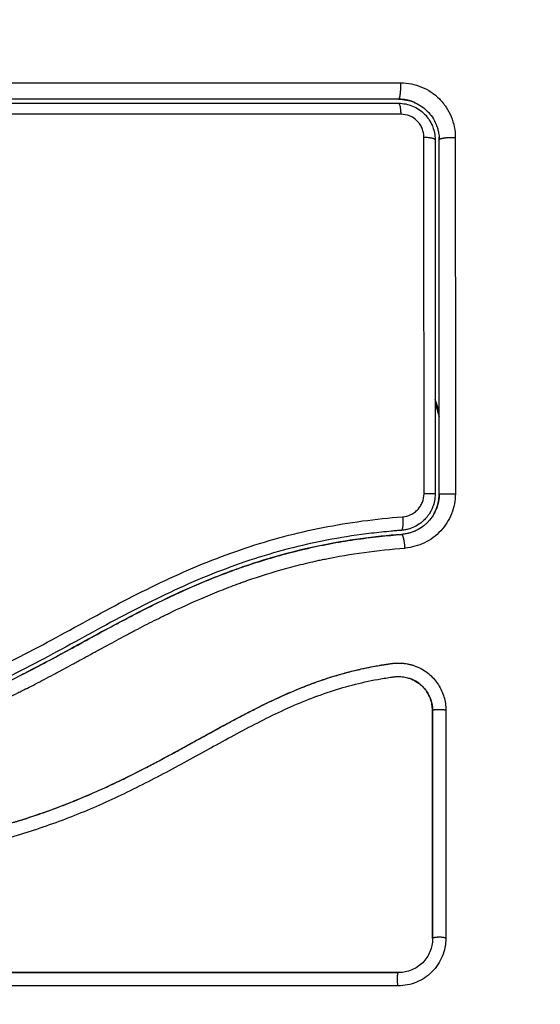
# Model space of a CAD drawing. Units: millimetres. Extents: x 114 to 125.4, y 1465.2 to 1480.1.
# Drawn here: x 119 to 119.1, y 1469.8 to 1469.8 of the extents above; entities that cross this region are included whole.
import ezdxf

# ---------------------------------------------------------------- set-up
doc = ezdxf.new("R2010")
doc.units = ezdxf.units.MM
doc.header["$PDSIZE"] = -1
doc.layers.add('DIASTASEIS', color=253, linetype='Continuous', lineweight=5)
doc.layers.add('s025_$Visible$Curves', color=7, linetype='Continuous')
doc.layers.add('s025_$Visible$Tangents', color=8, linetype='Continuous')
doc.styles.get("Standard").update_dxf_attribs({"font": 'ARIALN.TTF'})
doc.dimstyles.get("Standard").update_dxf_attribs({"dimtxt": 0.18, "dimasz": 0.15, "dimexe": 0.1, "dimexo": 0, "dimgap": 0.09, "dimtad": 0, "dimtih": 1, "dimtoh": 1, "dimzin": 0, "dimdsep": 46, "dimtxsty": 'Standard', "dimblk": 'OBLIQUE', "dimcen": 0.09, "dimadec": 0, "dimazin": 0, "dimtfac": 1, "dimtofl": 0, "dimtmove": 0, "dimatfit": 3, "dimldrblk": 'OBLIQUE', "dimfxl": 1, "dimtolj": 1, "dimtzin": 0, "dimarcsym": 0})

# ---------------------------------------------------------------- blocks, each defined once
blk = doc.blocks.new('_Oblique')
at = {"color": 0, "linetype": 'ByBlock', "lineweight": -2}
blk.add_line((-0.5, -0.5), (0.5, 0.5), dxfattribs=at)
blk = doc.blocks.new('*D80')
at = {"layer": 'Defpoints', "color": 0}
for p in [(117.483597, 1470.249553), (124.100598, 1469.802053), (117.483597, 1465.325188)]:
    blk.add_point(p, dxfattribs=at)
at = {"layer": 'DIASTASEIS', "color": 0, "lineweight": -2}
for p, q in [((117.483597, 1470.249553), (117.483597, 1465.225188)), ((124.100598, 1469.802053), (124.100598, 1465.225188)), ((117.483597, 1465.325188), (120.509389, 1465.325188)), ((124.100598, 1465.325188), (121.074806, 1465.325188))]:
    blk.add_line(p, q, dxfattribs=at)
at = {"layer": 'DIASTASEIS', "color": 0, "linetype": 'ByBlock', "lineweight": -2, "xscale": 0.15, "yscale": 0.15, "zscale": 0.15, "rotation": 180}
blk.add_blockref('_Oblique', (117.483597, 1465.325188), dxfattribs=at)
at = {"layer": 'DIASTASEIS', "color": 0, "linetype": 'ByBlock', "lineweight": -2, "xscale": 0.15, "yscale": 0.15, "zscale": 0.15}
blk.add_blockref('_Oblique', (124.100598, 1465.325188), dxfattribs=at)
at = {"layer": 'DIASTASEIS', "color": 0, "insert": (120.792098, 1465.325188), "char_height": 0.18, "attachment_point": 5}
blk.add_mtext('\\A1;\\A1;6.65', dxfattribs=at)
blk = doc.blocks.new('*D81')
at = {"layer": 'Defpoints', "color": 0}
for p in [(122.59677, 1469.803938), (118.981347, 1469.802053), (122.59677, 1467.479301)]:
    blk.add_point(p, dxfattribs=at)
at = {"layer": 'DIASTASEIS', "color": 0, "lineweight": -2}
for p, q in [((122.59677, 1469.803938), (122.59677, 1467.379301)), ((118.981347, 1469.802053), (118.981347, 1467.379301)), ((118.981347, 1467.479301), (120.50678, 1467.479301)), ((122.59677, 1467.479301), (121.071337, 1467.479301))]:
    blk.add_line(p, q, dxfattribs=at)
at = {"layer": 'DIASTASEIS', "color": 0, "linetype": 'ByBlock', "lineweight": -2, "xscale": 0.15, "yscale": 0.15, "zscale": 0.15, "rotation": 180}
blk.add_blockref('_Oblique', (118.981347, 1467.479301), dxfattribs=at)
at = {"layer": 'DIASTASEIS', "color": 0, "linetype": 'ByBlock', "lineweight": -2, "xscale": 0.15, "yscale": 0.15, "zscale": 0.15}
blk.add_blockref('_Oblique', (122.59677, 1467.479301), dxfattribs=at)
at = {"layer": 'DIASTASEIS', "color": 0, "insert": (120.789059, 1467.479301), "char_height": 0.18, "attachment_point": 5}
blk.add_mtext('\\A1;\\A1;3.65', dxfattribs=at)
blk = doc.blocks.new('S057')
at = {"layer": 's025_$Visible$Curves', "lineweight": -3}
for points, weights, degree, knots in [([(118.983597, 1469.878497), (118.915156, 1469.83597), (118.949887, 1469.763261), (118.988679, 1469.68205), (119.069889, 1469.720842)], [0.958681693142, 0.729474047184, 1, 0.707106781187, 1], 2, [10.796077, 10.796077, 10.796077, 141.371669, 141.371669, 282.743339, 282.743339, 282.743339]), ([(119.031018, 1469.711973), (118.941018, 1469.711973), (118.941018, 1469.801973), (118.941018, 1469.839124), (118.967224, 1469.865458)], [1, 0.707106781187, 1, 0.853982914548, 0.853554650375], 2, [0, 0, 0, 141.371669, 141.371669, 211.850184, 211.850184, 211.850184]), ([(119.058525, 1469.833562), (119.058502, 1469.833572), (119.058479, 1469.833582), (119.058455, 1469.833591), (119.058132, 1469.83372), (119.057787, 1469.833791), (119.057442, 1469.833801), (119.05741, 1469.833802), (119.057379, 1469.833803), (119.057348, 1469.833803)], [1.00000005158, 1.00000004814, 1.00000004458, 1.0000000409, 0.999999990004, 0.999999916162, 0.999999825777, 0.999999825777, 0.999999825777, 0.999999825777], 3, [14.359215, 14.359215, 14.359215, 14.359215, 14.435365, 14.435365, 14.435365, 15.497127, 15.497127, 15.497127, 15.593541, 15.593541, 15.593541, 15.593541]), ([(119.059928, 1469.831598), (119.059943, 1469.83155), (119.059956, 1469.831502), (119.059968, 1469.831453), (119.059971, 1469.831439), (119.059975, 1469.831425), (119.059978, 1469.83141), (119.05998, 1469.831403), (119.059981, 1469.831396), (119.059983, 1469.831389)], [1.00000051535, 1.00000057745, 1.00000064246, 1.00000071019, 1.00000071019, 1.00000071019, 1.00000071019, 1.00000071019, 1.00000071019, 1.00000071019], 3, [14.380381, 14.380381, 14.380381, 14.380381, 14.531263, 14.531263, 14.531263, 15.531263, 15.531263, 15.531263, 16.021629, 16.021629, 16.021629, 16.021629]), ([(119.059944, 1469.803147), (119.060002, 1469.803246), (119.060053, 1469.803348), (119.060099, 1469.803452), (119.060111, 1469.803482), (119.060123, 1469.803511), (119.060135, 1469.80354), (119.060275, 1469.803891), (119.060348, 1469.80427), (119.060347, 1469.804649)], [1.00000290443, 1.00000291628, 1.00000292723, 1.00000293719, 1.00000293719, 1.00000293719, 1.00000293719, 1.00000296824, 1.00000298811, 1.0000029948], 3, [0.134935, 0.134935, 0.134935, 0.134935, 0.480532, 0.480532, 0.480532, 1.480532, 1.480532, 1.480532, 2.625322, 2.625322, 2.625322, 2.625322])]:
    blk.add_rational_spline(points, weights, degree=degree, knots=knots, dxfattribs=at)
for points, knots in [([(118.998347, 1469.833503), (119.003201, 1469.833503), (119.008081, 1469.833503), (119.015442, 1469.833503), (119.017902, 1469.833503), (119.022838, 1469.833503), (119.025314, 1469.833503), (119.037714, 1469.833503), (119.047564, 1469.833503), (119.057347, 1469.833503)], [0, 0, 0, 0, 14.856214, 14.856214, 22.284321, 22.284321, 29.712427, 29.712427, 59.424855, 59.424855, 59.424855, 59.424855]), ([(119.057347, 1469.833803), (119.054903, 1469.833803), (119.051229, 1469.833803), (119.046929, 1469.833803), (119.044776, 1469.833803), (119.043852, 1469.833803), (119.043237, 1469.833803), (119.04293, 1469.833803), (119.040144, 1469.833803), (119.036433, 1469.833803), (119.032108, 1469.833803), (119.030257, 1469.833803), (119.029258, 1469.833803), (119.028877, 1469.833803), (119.028496, 1469.833803)], [0, 0, 0, 0, 7.422838, 11.134257, 12.989967, 13.917821, 13.917821, 14.845676, 14.845676, 22.268514, 25.979933, 27.835643, 27.835643, 28.981086, 28.981086, 28.981086, 28.981086]), ([(119.057347, 1469.833503), (119.057525, 1469.833503), (119.057701, 1469.833486), (119.058048, 1469.833416), (119.058219, 1469.833364), (119.058707, 1469.833162), (119.059009, 1469.83296), (119.059383, 1469.832586), (119.059497, 1469.832447), (119.059693, 1469.832153), (119.059775, 1469.831997), (119.059869, 1469.831771), (119.059893, 1469.831706), (119.059914, 1469.831641)], [0, 0, 0, 0, 0.532886, 0.532886, 1.065773, 1.065773, 2.131546, 2.131546, 2.664432, 2.664432, 3.197318, 3.197318, 3.403676, 3.403676, 3.403676, 3.403676]), ([(119.057348, 1469.833803), (119.057754, 1469.833803), (119.058144, 1469.83372), (119.058503, 1469.833571), (119.058514, 1469.833567), (119.058525, 1469.833562)], [0.000027, 0.000027, 0.000027, 0.000027, 1.193403, 1.193403, 1.229458, 1.229458, 1.229458, 1.229458]), ([(119.058525, 1469.833562), (119.058537, 1469.833557), (119.058549, 1469.833552), (119.058584, 1469.833536), (119.058652, 1469.833505), (119.058718, 1469.833472), (119.058849, 1469.833402), (119.058934, 1469.833351), (119.05918, 1469.833186), (119.059332, 1469.833061), (119.059608, 1469.832784), (119.059732, 1469.832634), (119.059951, 1469.832306), (119.060045, 1469.83213), (119.060131, 1469.831922), (119.060139, 1469.831902), (119.060156, 1469.831858), (119.06018, 1469.831792), (119.060203, 1469.831724), (119.060245, 1469.831588), (119.060268, 1469.831494), (119.060315, 1469.831265), (119.060333, 1469.831129), (119.060342, 1469.830989)], [1.229458, 1.229458, 1.229458, 1.229458, 1.267991, 1.267991, 1.342579, 1.491754, 1.491754, 1.790105, 1.790105, 2.386807, 2.386807, 2.983508, 2.983508, 3.58021, 3.58021, 3.654798, 3.654798, 3.729385, 3.878561, 3.878561, 4.176912, 4.176912, 4.590947, 4.590947, 4.590947, 4.590947]), ([(119.059983, 1469.831389), (119.059988, 1469.831369), (119.059992, 1469.831348), (119.06003, 1469.831155), (119.060047, 1469.83098), (119.060047, 1469.830803)], [3.6660102, 3.6660102, 3.6660102, 3.6660102, 3.7302049, 3.7302049, 4.2630913, 4.2630913, 4.2630913, 4.2630913]), ([(119.060347, 1469.830803), (119.060347, 1469.830835), (119.060347, 1469.830867), (119.060346, 1469.830899), (119.060345, 1469.830929), (119.060343, 1469.830959), (119.060342, 1469.830989)], [0, 0, 0, 0, 1, 1, 1, 1.944572, 1.944572, 1.944572, 1.944572]), ([(119.060347, 1469.804649), (119.060347, 1469.806832), (119.060347, 1469.810112), (119.060347, 1469.813945), (119.060347, 1469.815863), (119.060347, 1469.816822), (119.060347, 1469.817233), (119.060347, 1469.81737)], [0, 0, 0, 0, 6.581431, 9.872147, 11.517505, 12.340184, 12.751523, 12.751523, 12.751523, 12.751523]), ([(119.060047, 1469.804649), (119.060047, 1469.804478), (119.060031, 1469.804308), (119.059968, 1469.803977), (119.059921, 1469.803816), (119.05986, 1469.80366)], [0, 0, 0, 0, 0.506478, 0.506478, 1.012956, 1.012956, 1.012956, 1.012956]), ([(119.060347, 1469.804649), (119.060347, 1469.80428), (119.060279, 1469.803904), (119.060129, 1469.803525), (119.060121, 1469.803506), (119.060104, 1469.803465), (119.060077, 1469.803403), (119.060048, 1469.803341), (119.060002, 1469.803249), (119.059974, 1469.803198), (119.059945, 1469.803147)], [0, 0, 0, 0, 1.138371, 1.138371, 1.209519, 1.209519, 1.280667, 1.422963, 1.422963, 1.603095, 1.603095, 1.603095, 1.603095]), ([(119.059777, 1469.803471), (119.059733, 1469.803381), (119.059685, 1469.803293), (119.059631, 1469.803207), (119.05963, 1469.803206), (119.059629, 1469.803205)], [1.2194137, 1.2194137, 1.2194137, 1.2194137, 1.5194341, 1.5194341, 1.5245164, 1.5245164, 1.5245164, 1.5245164]), ([(119.059945, 1469.803147), (119.059927, 1469.803117), (119.05991, 1469.803088), (119.059792, 1469.8029), (119.059676, 1469.802747), (119.059534, 1469.802594), (119.059528, 1469.802588), (119.059513, 1469.802573), (119.059492, 1469.80255), (119.059439, 1469.802497), (119.059392, 1469.802452), (119.059294, 1469.802364), (119.059224, 1469.802306), (119.059, 1469.802138), (119.058833, 1469.802034), (119.058642, 1469.801942), (119.058638, 1469.80194), (119.058629, 1469.801936), (119.058615, 1469.801929), (119.058582, 1469.801914), (119.058552, 1469.801901), (119.058492, 1469.801875), (119.05845, 1469.801858), (119.05832, 1469.801809), (119.058226, 1469.801778), (119.058123, 1469.801751), (119.058123, 1469.80175), (119.05812, 1469.80175), (119.058115, 1469.801748), (119.058103, 1469.801745), (119.058077, 1469.801739), (119.058053, 1469.801733), (119.058, 1469.80172), (119.057959, 1469.801711), (119.057823, 1469.801685), (119.057711, 1469.801668), (119.057578, 1469.801657)], [1.603095, 1.603095, 1.603095, 1.603095, 1.707556, 1.707556, 2.276741, 2.276741, 2.312315, 2.312315, 2.34789, 2.419038, 2.561334, 2.561334, 2.845927, 2.845927, 3.415112, 3.415112, 3.432899, 3.432899, 3.450686, 3.48626, 3.557408, 3.557408, 3.699705, 3.699705, 3.984297, 3.984297, 3.993191, 3.993191, 4.002084, 4.019872, 4.055446, 4.126594, 4.126594, 4.26889, 4.26889, 4.553483, 4.553483, 4.553483, 4.553483]), ([(119.059491, 1469.803007), (119.059439, 1469.802939), (119.059384, 1469.802874), (119.059325, 1469.80281), (119.059323, 1469.802809), (119.059322, 1469.802807)], [1.7679413, 1.7679413, 1.7679413, 1.7679413, 2.0259122, 2.0259122, 2.0312837, 2.0312837, 2.0312837, 2.0312837]), ([(119.058517, 1469.802215), (119.058367, 1469.802143), (119.058209, 1469.802084), (119.057971, 1469.80202), (119.057892, 1469.802003), (119.057811, 1469.801989)], [3.0425418, 3.0425418, 3.0425418, 3.0425418, 3.5453463, 3.5453463, 3.7923072, 3.7923072, 3.7923072, 3.7923072]), ([(119.059072, 1469.802571), (119.059032, 1469.802538), (119.058991, 1469.802506), (119.058949, 1469.802474), (119.058947, 1469.802474), (119.058946, 1469.802473)], [2.3767179, 2.3767179, 2.3767179, 2.3767179, 2.5323902, 2.5323902, 2.5372552, 2.5372552, 2.5372552, 2.5372552]), ([(119.057555, 1469.801957), (119.057434, 1469.801947), (119.057308, 1469.801937), (119.057061, 1469.801916), (119.056692, 1469.801884), (119.056323, 1469.801848), (119.055586, 1469.80177), (119.055096, 1469.801712), (119.053633, 1469.801513), (119.052663, 1469.801352), (119.049776, 1469.800774), (119.047879, 1469.800261), (119.045076, 1469.799307), (119.044148, 1469.798958), (119.042305, 1469.798205), (119.041388, 1469.7978), (119.038661, 1469.796521), (119.036886, 1469.795585), (119.033359, 1469.793668), (119.031608, 1469.792687), (119.02893, 1469.791315), (119.028029, 1469.790874), (119.026198, 1469.790049), (119.025273, 1469.789668), (119.023408, 1469.788986), (119.022467, 1469.788686), (119.020566, 1469.788168), (119.019607, 1469.78795), (119.017673, 1469.787591), (119.016697, 1469.78745), (119.015224, 1469.787286), (119.014731, 1469.787239), (119.01399, 1469.78718), (119.013619, 1469.787153), (119.013247, 1469.787131), (119.012998, 1469.787116), (119.012872, 1469.787109), (119.01275, 1469.787103)], [0, 0, 0, 0, 0.374053, 0.374053, 0.748107, 1.496214, 1.496214, 2.992427, 2.992427, 5.984855, 5.984855, 11.96971, 11.96971, 14.962137, 14.962137, 17.954564, 17.954564, 23.939419, 23.939419, 29.924274, 29.924274, 32.916701, 32.916701, 35.909129, 35.909129, 38.901556, 38.901556, 41.893984, 41.893984, 44.886411, 44.886411, 46.382625, 46.382625, 47.130732, 47.504785, 47.504785, 47.878838, 47.878838, 47.878838, 47.878838]), ([(119.045994, 1469.799302), (119.046264, 1469.799395), (119.046535, 1469.799485), (119.046806, 1469.799573), (119.047393, 1469.799762), (119.047983, 1469.799939), (119.048577, 1469.800104), (119.049186, 1469.800274), (119.049798, 1469.80043), (119.050413, 1469.800573), (119.051029, 1469.800717), (119.051648, 1469.800847), (119.052269, 1469.800964), (119.052875, 1469.801078), (119.053484, 1469.80118), (119.054093, 1469.80127), (119.054704, 1469.80136), (119.055316, 1469.801438), (119.055929, 1469.801505), (119.056478, 1469.801564), (119.057028, 1469.801615), (119.057578, 1469.801657)], [35.929688, 35.929688, 35.929688, 35.929688, 36.789583, 36.789583, 36.789583, 38.646882, 38.646882, 38.646882, 40.553615, 40.553615, 40.553615, 42.465371, 42.465371, 42.465371, 44.333218, 44.333218, 44.333218, 46.204942, 46.204942, 46.204942, 47.883104, 47.883104, 47.883104, 47.883104]), ([(119.057578, 1469.801657), (119.055538, 1469.8015), (119.053517, 1469.801227), (119.049648, 1469.800431), (119.047796, 1469.799921), (119.045994, 1469.799302)], [0, 0, 0, 0, 5.987512, 5.987512, 11.695191, 11.695191, 11.695191, 11.695191]), ([(119.02388, 1469.788845), (119.024186, 1469.788951), (119.024491, 1469.789061), (119.024795, 1469.789176), (119.02538, 1469.789396), (119.02596, 1469.789631), (119.026535, 1469.789878), (119.027111, 1469.790126), (119.027682, 1469.790387), (119.028819, 1469.790929), (119.029384, 1469.79121), (119.029946, 1469.791498), (119.0305, 1469.791782), (119.031051, 1469.792073), (119.032153, 1469.792663), (119.032703, 1469.792962), (119.033253, 1469.793262), (119.0338, 1469.793562), (119.034347, 1469.793862), (119.035445, 1469.794461), (119.035997, 1469.79476), (119.036549, 1469.795054), (119.037647, 1469.79564), (119.038752, 1469.796211), (119.039872, 1469.796752), (119.040428, 1469.797021), (119.040988, 1469.797283), (119.041552, 1469.797537), (119.042128, 1469.797795), (119.042708, 1469.798045), (119.043292, 1469.798284), (119.043877, 1469.798524), (119.044465, 1469.798753), (119.045058, 1469.79897), (119.045369, 1469.799084), (119.045681, 1469.799195), (119.045994, 1469.799302)], [11.40814, 11.40814, 11.40814, 11.40814, 12.383922, 12.383922, 12.383922, 14.26463, 14.26463, 14.26463, 16.150502, 16.150502, 18.045875, 18.045875, 18.045875, 19.915229, 19.915229, 21.795742, 21.795742, 21.795742, 23.667014, 23.667014, 25.548238, 25.548238, 25.548238, 29.281298, 29.281298, 29.281298, 31.136639, 31.136639, 31.136639, 33.034195, 33.034195, 33.034195, 34.933616, 34.933616, 34.933616, 35.929688, 35.929688, 35.929688, 35.929688]), ([(119.045994, 1469.799302), (119.045905, 1469.799272), (119.045817, 1469.799241), (119.045493, 1469.799128), (119.04526, 1469.799044), (119.044793, 1469.798872), (119.044559, 1469.798785), (119.043861, 1469.798516), (119.043396, 1469.798329), (119.042009, 1469.79775), (119.041091, 1469.797336), (119.038356, 1469.796029), (119.036558, 1469.795068), (119.034741, 1469.794077), (119.03473, 1469.79407), (119.034704, 1469.794056), (119.034665, 1469.794035), (119.034575, 1469.793986), (119.034395, 1469.793888), (119.034241, 1469.793803), (119.033931, 1469.793634), (119.033724, 1469.79352), (119.0331, 1469.793179), (119.032682, 1469.79295), (119.031416, 1469.792265), (119.030558, 1469.791808), (119.02963, 1469.791337), (119.029579, 1469.791311), (119.029528, 1469.791286)], [11.695191, 11.695191, 11.695191, 11.695191, 11.975023, 11.975023, 12.723462, 12.723462, 13.471901, 13.471901, 14.968779, 14.968779, 17.962535, 17.962535, 23.950047, 23.950047, 23.996824, 23.996824, 24.043602, 24.137156, 24.324266, 24.698486, 24.698486, 25.446925, 25.446925, 26.943803, 26.943803, 29.937558, 29.937558, 30.11049, 30.11049, 30.11049, 30.11049]), ([(119.001827, 1469.777297), (119.003128, 1469.777293), (119.004437, 1469.777308), (119.007071, 1469.777378), (119.008395, 1469.777432), (119.010398, 1469.777542), (119.011395, 1469.777604), (119.012547, 1469.777688), (119.013121, 1469.777733), (119.013408, 1469.777757), (119.013551, 1469.777768), (119.013612, 1469.777773), (119.013653, 1469.777777), (119.013672, 1469.777778), (119.014385, 1469.777838), (119.01506, 1469.7779), (119.016051, 1469.777999), (119.016541, 1469.77805), (119.017102, 1469.778113), (119.017381, 1469.778145), (119.017519, 1469.778161), (119.017578, 1469.778168), (119.017618, 1469.778172), (119.017635, 1469.778174), (119.018354, 1469.778259), (119.019032, 1469.778347), (119.02002, 1469.778485), (119.020507, 1469.778556), (119.021062, 1469.778642), (119.021337, 1469.778686), (119.021474, 1469.778708), (119.021532, 1469.778718), (119.021571, 1469.778724), (119.021588, 1469.778727), (119.022296, 1469.778844), (119.022966, 1469.778964), (119.023946, 1469.779156), (119.024431, 1469.779254), (119.024985, 1469.779374), (119.02526, 1469.779435), (119.025396, 1469.779466), (119.025455, 1469.779479), (119.025494, 1469.779488), (119.025512, 1469.779492), (119.026199, 1469.77965), (119.026854, 1469.779812), (119.027821, 1469.780071), (119.028299, 1469.780204), (119.028851, 1469.780367), (119.029085, 1469.780437), (119.029242, 1469.780485), (119.029317, 1469.780508), (119.030035, 1469.780731), (119.030669, 1469.780941), (119.031612, 1469.781276), (119.032082, 1469.781447), (119.032628, 1469.781656), (119.0329, 1469.781763), (119.033017, 1469.781809), (119.033094, 1469.78184), (119.033135, 1469.781856), (119.033766, 1469.782108), (119.034369, 1469.782362), (119.035285, 1469.782768), (119.035746, 1469.782977), (119.036289, 1469.783231), (119.036562, 1469.783361), (119.036699, 1469.783427), (119.036767, 1469.78346), (119.036797, 1469.783474), (119.036816, 1469.783483), (119.036828, 1469.783489), (119.037362, 1469.783747), (119.037922, 1469.784027), (119.038813, 1469.784486), (119.039272, 1469.784725), (119.039828, 1469.785021), (119.040112, 1469.785173), (119.040256, 1469.78525), (119.040328, 1469.785289), (119.040364, 1469.785309), (119.04038, 1469.785317), (119.04039, 1469.785323), (119.040397, 1469.785326), (119.040634, 1469.785454), (119.040897, 1469.785598), (119.041337, 1469.785838), (119.041568, 1469.785965), (119.041857, 1469.786124), (119.042006, 1469.786206), (119.042082, 1469.786248), (119.042121, 1469.786269), (119.04214, 1469.786279), (119.042148, 1469.786284), (119.042154, 1469.786287), (119.042155, 1469.786288), (119.042658, 1469.786565), (119.043053, 1469.786783), (119.043492, 1469.787025), (119.043613, 1469.787091), (119.043755, 1469.787169), (119.043817, 1469.787203), (119.043871, 1469.787233), (119.043895, 1469.787246), (119.043905, 1469.787252), (119.04391, 1469.787254), (119.043912, 1469.787255), (119.043914, 1469.787256), (119.043912, 1469.787255), (119.04425, 1469.78744), (119.044564, 1469.787611), (119.045005, 1469.787848), (119.045218, 1469.787962), (119.045453, 1469.788087), (119.045567, 1469.788148), (119.045623, 1469.788177), (119.045651, 1469.788192), (119.045663, 1469.788198), (119.045671, 1469.788203), (119.045674, 1469.788204), (119.045999, 1469.788375), (119.046308, 1469.788535), (119.046754, 1469.788762), (119.046972, 1469.788873), (119.04722, 1469.788996), (119.047342, 1469.789056), (119.047403, 1469.789086), (119.047429, 1469.789098), (119.047446, 1469.789107), (119.047453, 1469.78911), (119.048114, 1469.789433), (119.048746, 1469.789724), (119.049663, 1469.79012), (119.050114, 1469.790307), (119.050628, 1469.790508), (119.050881, 1469.790604), (119.051007, 1469.790651), (119.051061, 1469.790671), (119.051097, 1469.790684), (119.051113, 1469.79069), (119.051769, 1469.79093), (119.052406, 1469.791138), (119.053362, 1469.791412), (119.05384, 1469.79154), (119.054319, 1469.791654), (119.054637, 1469.791727), (119.054795, 1469.791761), (119.055279, 1469.791862), (119.055605, 1469.791924), (119.056013, 1469.791994), (119.056135, 1469.792014), (119.056278, 1469.792037), (119.056349, 1469.792048), (119.056385, 1469.792053), (119.0564, 1469.792056), (119.05641, 1469.792057), (119.056414, 1469.792058), (119.05653, 1469.792076), (119.056626, 1469.79209), (119.056748, 1469.792107), (119.056804, 1469.792115), (119.056861, 1469.792123), (119.056886, 1469.792126), (119.056897, 1469.792127), (119.056904, 1469.792128), (119.056905, 1469.792128), (119.057077, 1469.79215), (119.057243, 1469.792159), (119.05757, 1469.792154), (119.057731, 1469.79214), (119.058132, 1469.792077), (119.058362, 1469.792016), (119.058585, 1469.791932)], [0, 0, 0, 0, 4.01003, 4.01003, 8.020059, 8.020059, 10.025074, 11.027582, 11.528836, 11.779462, 11.904776, 11.967433, 11.967433, 12.030089, 12.030089, 14.035104, 14.035104, 15.037612, 15.538865, 15.789492, 15.914806, 15.977462, 15.977462, 16.040119, 16.040119, 18.045134, 18.045134, 19.047641, 19.548895, 19.799522, 19.924835, 19.987492, 19.987492, 20.050149, 20.050149, 22.055164, 22.055164, 23.057671, 23.558925, 23.809552, 23.934865, 23.997522, 23.997522, 24.060178, 24.060178, 26.065193, 26.065193, 27.067701, 27.568955, 27.819581, 27.819581, 28.070208, 28.070208, 30.075223, 30.075223, 31.077731, 31.578984, 31.829611, 31.954925, 31.954925, 32.080238, 32.080238, 34.085253, 34.085253, 35.08776, 35.589014, 35.839641, 35.964954, 36.027611, 36.058939, 36.058939, 36.090268, 36.090268, 38.095283, 38.095283, 39.09779, 39.599044, 39.849671, 39.974984, 40.037641, 40.068969, 40.084633, 40.084633, 40.100297, 40.100297, 41.102805, 41.102805, 41.604059, 41.854685, 41.979999, 42.042656, 42.073984, 42.089648, 42.09748, 42.09748, 42.105312, 42.105312, 43.10782, 43.10782, 43.609074, 43.609074, 43.8597, 43.985014, 44.047671, 44.078999, 44.094663, 44.102495, 44.102495, 44.110327, 44.110327, 45.112835, 45.112835, 45.614088, 45.864715, 45.990029, 46.052685, 46.084014, 46.099678, 46.099678, 46.115342, 46.115342, 47.11785, 47.11785, 47.619103, 47.86973, 47.995044, 48.0577, 48.089029, 48.089029, 48.120357, 48.120357, 50.125372, 50.125372, 51.127879, 51.629133, 51.87976, 52.005073, 52.06773, 52.06773, 52.130387, 52.130387, 54.135402, 54.135402, 55.137909, 55.639163, 55.639163, 56.140416, 56.140416, 57.142924, 57.142924, 57.393551, 57.518864, 57.581521, 57.612849, 57.628513, 57.628513, 57.644178, 57.644178, 57.894804, 57.894804, 58.020118, 58.082775, 58.114103, 58.129767, 58.129767, 58.145431, 58.145431, 58.646685, 58.646685, 59.147939, 59.147939, 59.8767, 59.8767, 59.8767, 59.8767]), ([(119.001842, 1469.777303), (119.001955, 1469.777303), (119.002086, 1469.777302), (119.002236, 1469.777302), (119.003293, 1469.777302), (119.004351, 1469.777315), (119.00541, 1469.77734), (119.007606, 1469.777393), (119.009807, 1469.777498), (119.012009, 1469.777655), (119.013112, 1469.777734), (119.014216, 1469.777825), (119.01532, 1469.777932), (119.016432, 1469.77804), (119.017544, 1469.778162), (119.018654, 1469.778305), (119.019776, 1469.778449), (119.020897, 1469.778613), (119.022013, 1469.778803), (119.023142, 1469.778996), (119.024268, 1469.779215), (119.025386, 1469.779468), (119.026497, 1469.77972), (119.027601, 1469.780004), (119.028695, 1469.780325), (119.029301, 1469.780504), (119.029904, 1469.780693), (119.030503, 1469.780894), (119.031038, 1469.781074), (119.03157, 1469.781262), (119.032099, 1469.78146), (119.032353, 1469.781555), (119.032606, 1469.781652), (119.032859, 1469.781751), (119.033393, 1469.78196), (119.033923, 1469.782179), (119.034449, 1469.782405), (119.034988, 1469.782637), (119.035523, 1469.782878), (119.036055, 1469.783126), (119.036478, 1469.783324), (119.0369, 1469.783526), (119.037319, 1469.783733), (119.037837, 1469.783988), (119.038351, 1469.78425), (119.038864, 1469.784517), (119.03937, 1469.78478), (119.039873, 1469.785048), (119.040375, 1469.785319), (119.04093, 1469.785619), (119.041483, 1469.785922), (119.042035, 1469.786226), (119.042577, 1469.786524), (119.043118, 1469.786824), (119.04366, 1469.787121), (119.044129, 1469.787379), (119.044598, 1469.787635), (119.045069, 1469.787887), (119.045525, 1469.788131), (119.045983, 1469.788372), (119.046443, 1469.788608), (119.046892, 1469.788838), (119.047343, 1469.789063), (119.047797, 1469.789281), (119.04824, 1469.789493), (119.048686, 1469.789699), (119.049135, 1469.789896), (119.049574, 1469.790088), (119.050016, 1469.790273), (119.050462, 1469.790447), (119.0509, 1469.790618), (119.051341, 1469.79078), (119.051785, 1469.79093), (119.052312, 1469.791109), (119.052845, 1469.791272), (119.053381, 1469.791418), (119.053915, 1469.791564), (119.054454, 1469.791693), (119.054996, 1469.791805), (119.055413, 1469.791892), (119.055832, 1469.791968), (119.056252, 1469.792035), (119.056371, 1469.792054), (119.056489, 1469.792072), (119.056608, 1469.792089), (119.056667, 1469.792097), (119.056726, 1469.792106), (119.056785, 1469.792114), (119.056816, 1469.792118), (119.056844, 1469.792122), (119.056875, 1469.792126), (119.056922, 1469.792132), (119.05697, 1469.792138), (119.057017, 1469.792142), (119.057212, 1469.792161), (119.057406, 1469.792163), (119.057601, 1469.792149), (119.057795, 1469.792135), (119.057988, 1469.792105), (119.058176, 1469.792059), (119.058315, 1469.792025), (119.058451, 1469.791983), (119.058585, 1469.791932)], [0, 0, 0, 0, 0.401429, 0.401429, 0.401429, 3.626537, 3.626537, 3.626537, 10.310717, 10.310717, 10.310717, 13.659675, 13.659675, 13.659675, 17.03535, 17.03535, 17.03535, 20.445637, 20.445637, 20.445637, 23.894631, 23.894631, 23.894631, 27.319961, 27.319961, 27.319961, 29.21856, 29.21856, 29.21856, 30.912999, 30.912999, 30.912999, 31.7279, 31.7279, 31.7279, 33.448748, 33.448748, 33.448748, 35.208937, 35.208937, 35.208937, 36.611904, 36.611904, 36.611904, 38.34414, 38.34414, 38.34414, 40.055763, 40.055763, 40.055763, 41.947016, 41.947016, 41.947016, 43.802584, 43.802584, 43.802584, 45.407206, 45.407206, 45.407206, 46.960771, 46.960771, 46.960771, 48.474378, 48.474378, 48.474378, 49.950758, 49.950758, 49.950758, 51.392853, 51.392853, 51.392853, 52.807485, 52.807485, 52.807485, 54.48704, 54.48704, 54.48704, 56.161434, 56.161434, 56.161434, 57.451827, 57.451827, 57.451827, 57.815557, 57.815557, 57.815557, 57.996944, 57.996944, 57.996944, 58.088456, 58.088456, 58.088456, 58.232385, 58.232385, 58.232385, 58.82449, 58.82449, 58.82449, 59.414623, 59.414623, 59.414623, 59.848766, 59.848766, 59.848766, 59.848766]), ([(119.058585, 1469.791932), (119.058668, 1469.791901), (119.058751, 1469.791866), (119.059131, 1469.791688), (119.059403, 1469.791509), (119.059776, 1469.791182), (119.059891, 1469.791066), (119.060104, 1469.790818), (119.060201, 1469.790687), (119.060469, 1469.790267), (119.060604, 1469.789969), (119.060792, 1469.789328), (119.060839, 1469.789), (119.060839, 1469.788666)], [59.8767, 59.8767, 59.8767, 59.8767, 60.150446, 60.150446, 61.152954, 61.152954, 61.654207, 61.654207, 62.155461, 62.155461, 63.157969, 63.157969, 64.160476, 64.160476, 64.160476, 64.160476]), ([(119.001854, 1469.776309), (119.004455, 1469.776302), (119.007067, 1469.776371), (119.01099, 1469.776584), (119.012298, 1469.776673), (119.014916, 1469.776888), (119.016226, 1469.777015), (119.020154, 1469.777469), (119.022773, 1469.777869), (119.02666, 1469.778731), (119.027948, 1469.779062), (119.030496, 1469.779825), (119.031756, 1469.780256), (119.034239, 1469.781217), (119.035461, 1469.781745), (119.037867, 1469.782878), (119.03905, 1469.783482), (119.041388, 1469.784728), (119.042543, 1469.78537), (119.044851, 1469.786641), (119.046004, 1469.78727), (119.048336, 1469.788451), (119.049515, 1469.789002), (119.051922, 1469.789952), (119.05315, 1469.79035), (119.055021, 1469.7908), (119.05565, 1469.790926), (119.056441, 1469.791055), (119.056599, 1469.791079), (119.056797, 1469.791108), (119.056836, 1469.791113), (119.056916, 1469.791125), (119.056957, 1469.79113), (119.057033, 1469.79114), (119.057066, 1469.791144), (119.057133, 1469.791151), (119.057166, 1469.791153), (119.057335, 1469.791163), (119.057473, 1469.79116), (119.057744, 1469.791131), (119.057877, 1469.791105), (119.0581, 1469.791044), (119.058191, 1469.791014), (119.058279, 1469.790978)], [-62.573103, -62.573103, -62.573103, -62.573103, -54.751465, -54.751465, -50.840646, -50.840646, -46.929827, -46.929827, -39.10819, -39.10819, -35.197371, -35.197371, -31.286552, -31.286552, -27.375733, -27.375733, -23.464914, -23.464914, -19.554095, -19.554095, -15.643276, -15.643276, -11.732457, -11.732457, -7.821638, -7.821638, -5.866228, -5.866228, -5.377376, -5.377376, -5.255163, -5.255163, -5.13295, -5.13295, -5.010737, -5.010737, -4.888524, -4.888524, -4.399671, -4.399671, -3.910819, -3.910819, -3.568522, -3.568522, -3.568522, -3.568522]), ([(119.058279, 1469.790978), (119.058443, 1469.790912), (119.0586, 1469.790829), (119.058972, 1469.790578), (119.059173, 1469.79039), (119.059505, 1469.789957), (119.059635, 1469.789714), (119.059811, 1469.789197), (119.059856, 1469.788924), (119.059856, 1469.78865)], [-3.568522, -3.568522, -3.568522, -3.568522, -2.933114, -2.933114, -1.955409, -1.955409, -0.977705, -0.977705, 0, 0, 0, 0]), ([(119.059847, 1469.788658), (119.059847, 1469.788798), (119.059836, 1469.788938), (119.059812, 1469.789075), (119.059789, 1469.789213), (119.059755, 1469.789348), (119.059709, 1469.789479), (119.059663, 1469.78961), (119.059607, 1469.789738), (119.05954, 1469.789859), (119.059473, 1469.789981), (119.059397, 1469.790097), (119.059312, 1469.790205), (119.05914, 1469.790423), (119.058932, 1469.790611), (119.0587, 1469.790761), (119.058584, 1469.790836), (119.058461, 1469.790901), (119.058334, 1469.790955), (119.058316, 1469.790963), (119.058297, 1469.790971), (119.058279, 1469.790978)], [0, 0, 0, 0, 0.422571, 0.422571, 0.422571, 0.84483, 0.84483, 0.84483, 1.26886, 1.26886, 1.26886, 1.69212, 1.69212, 1.69212, 2.545779, 2.545779, 2.545779, 2.972088, 2.972088, 2.972088, 3.033109, 3.033109, 3.033109, 3.033109]), ([(119.059847, 1469.771803), (119.059847, 1469.774589), (119.059847, 1469.777388), (119.059847, 1469.780199), (119.059847, 1469.783009), (119.059847, 1469.78583), (119.059847, 1469.788658)], [0, 0, 0, 0, 8.516115, 8.516115, 8.516115, 17.032315, 17.032315, 17.032315, 17.032315]), ([(119.060839, 1469.771821), (119.060839, 1469.77159), (119.060817, 1469.771363), (119.060729, 1469.770919), (119.060663, 1469.770702), (119.060397, 1469.770056), (119.060143, 1469.769675), (119.059648, 1469.769179), (119.05947, 1469.769033), (119.059088, 1469.768778), (119.058884, 1469.768669), (119.05824, 1469.768403), (119.057794, 1469.768314), (119.05733, 1469.768314)], [0, 0, 0, 0, 0.695836, 0.695836, 1.391673, 1.391673, 2.783345, 2.783345, 3.479181, 3.479181, 4.175018, 4.175018, 5.56669, 5.56669, 5.56669, 5.56669]), ([(119.059856, 1469.771786), (119.059856, 1469.771461), (119.059792, 1469.771135), (119.059544, 1469.770532), (119.059359, 1469.770254), (119.058897, 1469.769791), (119.05862, 1469.769606), (119.058016, 1469.769356), (119.05769, 1469.769292), (119.057365, 1469.769292)], [-3.966341, -3.966341, -3.966341, -3.966341, -2.974756, -2.974756, -1.983171, -1.983171, -0.991585, -0.991585, 0, 0, 0, 0]), ([(119.057365, 1469.769292), (119.052092, 1469.769292), (119.046872, 1469.769292), (119.036597, 1469.769292), (119.031542, 1469.769292), (119.021645, 1469.769292), (119.016803, 1469.769292), (119.007371, 1469.769292), (119.00278, 1469.769292), (118.998326, 1469.769292)], [0, 0, 0, 0, 14.857411, 14.857411, 29.714822, 29.714822, 44.572232, 44.572232, 59.429643, 59.429643, 59.429643, 59.429643]), ([(118.998347, 1469.769303), (119.001063, 1469.769303), (119.003793, 1469.769303), (119.006535, 1469.769303), (119.009254, 1469.769303), (119.011984, 1469.769303), (119.014722, 1469.769303), (119.017445, 1469.769303), (119.020176, 1469.769303), (119.02291, 1469.769303), (119.025637, 1469.769303), (119.028367, 1469.769303), (119.031098, 1469.769303), (119.035478, 1469.769303), (119.039858, 1469.769303), (119.044222, 1469.769303), (119.048618, 1469.769303), (119.052998, 1469.769303), (119.057347, 1469.769303)], [0, 0, 0, 0, 8.328574, 8.328574, 8.328574, 16.589329, 16.589329, 16.589329, 24.804525, 24.804525, 24.804525, 32.996835, 32.996835, 32.996835, 46.141419, 46.141419, 46.141419, 59.379977, 59.379977, 59.379977, 59.379977])]:
    blk.add_open_spline(points, degree=3, knots=knots, dxfattribs=at)
for points in [[(119.059914, 1469.831641), (119.059941, 1469.831558), (119.059964, 1469.831474), (119.059983, 1469.831389)], [(119.060047, 1469.830803), (119.060047, 1469.822159), (119.060047, 1469.813442), (119.060047, 1469.804649)], [(119.060342, 1469.830989), (119.060346, 1469.830928), (119.060347, 1469.830865), (119.060347, 1469.830803)], [(119.060347, 1469.817782), (119.060347, 1469.822132), (119.060347, 1469.826472), (119.060347, 1469.830803)], [(119.060347, 1469.81737), (119.060347, 1469.817507), (119.060347, 1469.817646), (119.060347, 1469.817782)], [(119.059858, 1469.803656), (119.059834, 1469.803594), (119.059807, 1469.803532), (119.059777, 1469.803471)], [(119.05986, 1469.80366), (119.059859, 1469.803658), (119.059859, 1469.803657), (119.059858, 1469.803656)], [(119.059322, 1469.802807), (119.059244, 1469.802723), (119.05916, 1469.802644), (119.059072, 1469.802571)], [(119.059629, 1469.803205), (119.059586, 1469.803136), (119.05954, 1469.80307), (119.059491, 1469.803007)], [(119.058521, 1469.802217), (119.05852, 1469.802216), (119.058518, 1469.802216), (119.058517, 1469.802215)], [(119.058946, 1469.802473), (119.058813, 1469.802375), (119.058671, 1469.802289), (119.058521, 1469.802217)], [(119.057811, 1469.801989), (119.057727, 1469.801974), (119.057642, 1469.801963), (119.057555, 1469.801957)], [(119.059856, 1469.78865), (119.059856, 1469.782991), (119.059856, 1469.77736), (119.059856, 1469.771786)], [(119.060839, 1469.788666), (119.060839, 1469.783051), (119.060839, 1469.777436), (119.060839, 1469.771821)], [(119.05733, 1469.768314), (119.037676, 1469.768314), (119.018023, 1469.768314), (118.998369, 1469.768314)]]:
    blk.add_open_spline(points, degree=3, dxfattribs=at)
for points, weights in [([(119.060347, 1469.810695), (119.060205, 1469.811176), (119.060047, 1469.811652)], [0.943279908058, 0.948336628836, 0.953678331421]), ([(119.060047, 1469.811328), (119.060206, 1469.810837), (119.060347, 1469.810341)], [0.903269963553, 0.906975091892, 0.910956344977])]:
    blk.add_rational_spline(points, weights, degree=2, dxfattribs=at)
at = {"layer": 's025_$Visible$Tangents', "lineweight": -3}
for points, knots in [([(118.998144, 1469.835007), (119.003258, 1469.835008), (119.008284, 1469.835009), (119.01569, 1469.83501), (119.018136, 1469.83501), (119.021773, 1469.835011), (119.023583, 1469.835011), (119.02568, 1469.835011), (119.026725, 1469.835011), (119.027246, 1469.835011), (119.027507, 1469.835011), (119.027637, 1469.835011), (119.027702, 1469.835011), (119.027735, 1469.835011), (119.027751, 1469.835011), (119.027758, 1469.835011), (119.027763, 1469.835011), (119.027766, 1469.835011), (119.028808, 1469.835011), (119.031607, 1469.835011), (119.037965, 1469.835011), (119.04648, 1469.83501), (119.053595, 1469.835009), (119.057512, 1469.835008)], [0, 0, 0, 0, 14.939827, 14.939827, 22.409741, 22.409741, 26.144698, 28.012176, 28.945915, 29.412785, 29.64622, 29.762937, 29.821296, 29.850475, 29.865065, 29.87236, 29.87236, 29.879654, 29.879654, 37.349568, 44.819482, 52.289395, 59.759309, 59.759309, 59.759309, 59.759309]), ([(119.057512, 1469.835008), (119.057774, 1469.835009), (119.058033, 1469.834983), (119.058553, 1469.83488), (119.058803, 1469.834805), (119.059538, 1469.834501), (119.059985, 1469.834203), (119.060548, 1469.833639), (119.060716, 1469.833434), (119.061009, 1469.832993), (119.061134, 1469.832759), (119.061334, 1469.832272), (119.06141, 1469.83202), (119.061512, 1469.831504), (119.061538, 1469.831244), (119.061537, 1469.830983)], [0, 0, 0, 0, 0.797243, 0.797243, 1.594485, 1.594485, 3.18897, 3.18897, 3.986213, 3.986213, 4.783455, 4.783455, 5.580698, 5.580698, 6.37794, 6.37794, 6.37794, 6.37794]), ([(119.057513, 1469.832695), (119.04768, 1469.832696), (119.03778, 1469.832697), (119.025317, 1469.832697), (119.022824, 1469.832697), (119.017851, 1469.832697), (119.01537, 1469.832696), (119.010419, 1469.832696), (119.007949, 1469.832695), (119.003031, 1469.832694), (119.000582, 1469.832694), (118.998143, 1469.832693)], [-59.792881, -59.792881, -59.792881, -59.792881, -29.89644, -29.89644, -22.42233, -22.42233, -14.94822, -14.94822, -7.47411, -7.47411, 0, 0, 0, 0]), ([(119.059223, 1469.830984), (119.059223, 1469.831096), (119.059213, 1469.831206), (119.05917, 1469.831423), (119.059137, 1469.831532), (119.059052, 1469.831739), (119.058999, 1469.831837), (119.058875, 1469.832024), (119.058803, 1469.832113), (119.058565, 1469.832351), (119.058373, 1469.832479), (119.057961, 1469.83265), (119.057737, 1469.832694), (119.057513, 1469.832695)], [0, 0, 0, 0, 0.339236, 0.339236, 0.678472, 0.678472, 1.017708, 1.017708, 1.356944, 1.356944, 2.035416, 2.035416, 2.713888, 2.713888, 2.713888, 2.713888]), ([(119.059226, 1469.804665), (119.059226, 1469.809082), (119.059226, 1469.813496), (119.059225, 1469.822276), (119.059224, 1469.826642), (119.059223, 1469.830984)], [0, 0, 0, 0, 13.247019, 13.247019, 26.494037, 26.494037, 26.494037, 26.494037]), ([(119.057647, 1469.802959), (119.05786, 1469.802976), (119.058065, 1469.803031), (119.058353, 1469.803169), (119.058443, 1469.803224), (119.058614, 1469.803349), (119.058694, 1469.803421), (119.05884, 1469.803576), (119.058904, 1469.80366), (119.059018, 1469.80384), (119.059067, 1469.803937), (119.059185, 1469.804235), (119.059226, 1469.804449), (119.059226, 1469.804665)], [-2.58507, -2.58507, -2.58507, -2.58507, -1.938803, -1.938803, -1.615669, -1.615669, -1.292535, -1.292535, -0.969401, -0.969401, -0.646268, -0.646268, 0, 0, 0, 0]), ([(119.061541, 1469.804665), (119.061541, 1469.804161), (119.061444, 1469.803655), (119.061075, 1469.80272), (119.060801, 1469.802286), (119.06029, 1469.801738), (119.060103, 1469.801571), (119.059698, 1469.801274), (119.059487, 1469.801146), (119.058806, 1469.800819), (119.058328, 1469.80069), (119.057825, 1469.800652)], [0, 0, 0, 0, 1.522313, 1.522313, 3.044625, 3.044625, 3.805781, 3.805781, 4.566938, 4.566938, 6.08925, 6.08925, 6.08925, 6.08925]), ([(119.012606, 1469.788013), (119.014604, 1469.788117), (119.016581, 1469.788327), (119.019495, 1469.78888), (119.020458, 1469.789104), (119.022365, 1469.789638), (119.023309, 1469.789948), (119.025181, 1469.79065), (119.02611, 1469.791042), (119.027943, 1469.791886), (119.028846, 1469.792335), (119.03153, 1469.793729), (119.03329, 1469.794717), (119.036839, 1469.796637), (119.038628, 1469.797569), (119.042294, 1469.799264), (119.044148, 1469.800016), (119.047912, 1469.801274), (119.04982, 1469.801782), (119.053695, 1469.802547), (119.055659, 1469.802806), (119.057647, 1469.802959)], [-48.143479, -48.143479, -48.143479, -48.143479, -42.125544, -42.125544, -39.116577, -39.116577, -36.107609, -36.107609, -33.098642, -33.098642, -30.089674, -30.089674, -24.071739, -24.071739, -18.053805, -18.053805, -12.03587, -12.03587, -6.017935, -6.017935, 0, 0, 0, 0]), ([(119.012691, 1469.7857), (119.013754, 1469.785754), (119.014781, 1469.785837), (119.016267, 1469.786003), (119.016997, 1469.786096), (119.017825, 1469.786223), (119.018233, 1469.786291), (119.018436, 1469.786327), (119.018522, 1469.786342), (119.01858, 1469.786352), (119.018608, 1469.786357), (119.019138, 1469.786454), (119.019879, 1469.786603), (119.020607, 1469.786772), (119.021089, 1469.78689), (119.021327, 1469.78695), (119.022048, 1469.787142), (119.022767, 1469.787349), (119.023602, 1469.787617), (119.024019, 1469.787758), (119.024198, 1469.78782), (119.024317, 1469.787862), (119.024378, 1469.787884), (119.024892, 1469.788066), (119.025585, 1469.788327), (119.026403, 1469.788662), (119.026816, 1469.788837), (119.027022, 1469.788926), (119.027111, 1469.788965), (119.02717, 1469.788991), (119.027201, 1469.789005), (119.027653, 1469.789203), (119.028313, 1469.789505), (119.029119, 1469.789893), (119.029531, 1469.790097), (119.02974, 1469.790201), (119.029829, 1469.790246), (119.029889, 1469.790276), (119.029923, 1469.790293), (119.030331, 1469.790498), (119.030745, 1469.790712), (119.031413, 1469.791062), (119.031758, 1469.791245), (119.032181, 1469.791471), (119.032397, 1469.791588), (119.032491, 1469.791638), (119.032554, 1469.791672), (119.032588, 1469.791691), (119.032831, 1469.791822), (119.033158, 1469.791999), (119.033546, 1469.792211), (119.033714, 1469.792303), (119.033826, 1469.792364), (119.033884, 1469.792396), (119.034159, 1469.792546), (119.034489, 1469.792727), (119.034875, 1469.792938), (119.035068, 1469.793043), (119.035164, 1469.793096), (119.035205, 1469.793119), (119.035233, 1469.793134), (119.035246, 1469.793141), (119.035789, 1469.793437), (119.036273, 1469.793699), (119.036936, 1469.794055), (119.037251, 1469.794224), (119.037592, 1469.794404), (119.037755, 1469.79449), (119.037835, 1469.794532), (119.037869, 1469.79455), (119.037891, 1469.794561), (119.037901, 1469.794567), (119.038396, 1469.794825), (119.039092, 1469.795183), (119.039863, 1469.795566), (119.040238, 1469.795749), (119.040423, 1469.795839), (119.040515, 1469.795883), (119.040554, 1469.795902), (119.04058, 1469.795914), (119.040592, 1469.79592), (119.04157, 1469.796388), (119.042513, 1469.796812), (119.0439, 1469.79739), (119.044586, 1469.797666), (119.045375, 1469.797962), (119.045766, 1469.798104), (119.045961, 1469.798173), (119.046044, 1469.798203), (119.0461, 1469.798222), (119.046126, 1469.798231), (119.047109, 1469.798576), (119.048067, 1469.798875), (119.04951, 1469.799274), (119.050233, 1469.799461), (119.051079, 1469.799657), (119.051503, 1469.799749), (119.051684, 1469.799787), (119.051806, 1469.799812), (119.051868, 1469.799825), (119.05381, 1469.800222), (119.055777, 1469.800493), (119.057825, 1469.800652)], [-48.2194, -48.2194, -48.2194, -48.2194, -45.205687, -45.205687, -43.698831, -42.945403, -42.568689, -42.380332, -42.286153, -42.286153, -42.191975, -42.191975, -40.685118, -39.93169, -39.93169, -39.178262, -39.178262, -37.671406, -36.917978, -36.541264, -36.352907, -36.352907, -36.16455, -36.16455, -34.657694, -33.904265, -33.527551, -33.339194, -33.245016, -33.245016, -33.150837, -33.150837, -31.643981, -30.890553, -30.513839, -30.325482, -30.231303, -30.231303, -30.137125, -30.137125, -28.630269, -28.630269, -27.87684, -27.500126, -27.311769, -27.217591, -27.217591, -27.123412, -27.123412, -26.369984, -25.99327, -25.804913, -25.804913, -25.616556, -25.616556, -24.863128, -24.486414, -24.298057, -24.203878, -24.156789, -24.156789, -24.1097, -24.1097, -22.602844, -22.602844, -21.849415, -21.472701, -21.284344, -21.190166, -21.143077, -21.143077, -21.095987, -21.095987, -19.589131, -18.835703, -18.458989, -18.270632, -18.176453, -18.129364, -18.129364, -18.082275, -18.082275, -15.068562, -15.068562, -13.561706, -12.808278, -12.431564, -12.243207, -12.149028, -12.149028, -12.05485, -12.05485, -9.041137, -9.041137, -7.534281, -6.780853, -6.404139, -6.215782, -6.215782, -6.027425, -6.027425, 0, 0, 0, 0])]:
    blk.add_open_spline(points, degree=3, knots=knots, dxfattribs=at)
for points, weights, knots in [([(119.057348, 1469.833803), (119.057428, 1469.833803), (119.057478, 1469.834173), (119.057529, 1469.834542), (119.057512, 1469.835008)], [1, 0.90286586901, 1, 0.90286586901, 1], [0.000162, 0.000162, 0.000162, 0.888976, 0.888976, 1.777789, 1.777789, 1.777789]), ([(119.060347, 1469.830803), (119.060348, 1469.83089), (119.060711, 1469.830945), (119.061075, 1469.831), (119.061537, 1469.830983)], [1, 0.904572413577, 1, 0.904572413577, 1], [0.000179, 0.000179, 0.000179, 0.88102, 0.88102, 1.761862, 1.761862, 1.761862]), ([(119.060347, 1469.804649), (119.060347, 1469.804657), (119.060712, 1469.804662), (119.061077, 1469.804667), (119.061541, 1469.804665)], [1, 0.904209475482, 1, 0.904209475482, 1], [0, 0, 0, 0.882542, 0.882542, 1.765085, 1.765085, 1.765085]), ([(119.057825, 1469.800652), (119.057795, 1469.801071), (119.057722, 1469.801367), (119.057649, 1469.801663), (119.057578, 1469.801657)], [1, 0.921761101126, 1, 0.921761101126, 1], [-1.682684, -1.682684, -1.682684, -0.841342, -0.841342, 0, 0, 0]), ([(119.060839, 1469.788666), (119.060754, 1469.788705), (119.060301, 1469.788701), (119.059925, 1469.788698), (119.059856, 1469.788666)], [1, 0.739501715953, 1, 0.77399923131, 0.940141909057], [0, 0, 0, 0.738466, 0.738466, 1.379139, 1.379139, 1.379139]), ([(119.060839, 1469.771821), (119.060755, 1469.771907), (119.060301, 1469.771898), (119.059924, 1469.771892), (119.059856, 1469.77182)], [1, 0.739038721774, 1, 0.773186080393, 0.940641797088], [0, 0, 0, 0.739154, 0.739154, 1.381588, 1.381588, 1.381588]), ([(119.05733, 1469.768314), (119.057256, 1469.768408), (119.057264, 1469.768855), (119.057271, 1469.769217), (119.05733, 1469.769292)], [1, 0.743291751388, 1, 0.781683527315, 0.934699744588], [0, 0, 0, 0.732819, 0.732819, 1.356041, 1.356041, 1.356041])]:
    blk.add_rational_spline(points, weights, degree=2, knots=knots, dxfattribs=at)
for points, weights in [([(119.057347, 1469.833803), (119.057348, 1469.833803), (119.057348, 1469.833803)], [1, 0.999999996711, 1]), ([(119.057347, 1469.833503), (119.057486, 1469.833503), (119.057513, 1469.832695)], [1, 0.771892850013, 1]), ([(119.060047, 1469.830803), (119.060047, 1469.830957), (119.059223, 1469.830984)], [1, 0.766789795066, 1]), ([(119.060347, 1469.830803), (119.060347, 1469.830803), (119.060347, 1469.830803)], [1, 0.999999995998, 1]), ([(119.060047, 1469.804649), (119.060047, 1469.804663), (119.059226, 1469.804665)], [1, 0.767750045881, 1]), ([(119.057647, 1469.802959), (119.057723, 1469.801969), (119.057555, 1469.801957)], [1, 0.709666204914, 1])]:
    blk.add_rational_spline(points, weights, degree=2, dxfattribs=at)
blk.add_open_spline([(119.061537, 1469.830983), (119.061538, 1469.822211), (119.06154, 1469.813438), (119.061541, 1469.804665)], degree=3, dxfattribs=at)

msp = doc.modelspace()

# ---------------------------------------------------------------- block references
msp.add_blockref('S057', (0, 0))

# ---------------------------------------------------------------- dimensions: what is measured, and where the dimension line sits
at = {"layer": 'DIASTASEIS'}
for base, p1, p2, text, picture, middle in [((117.483597, 1465.325188), (124.100598, 1469.802053), (117.483597, 1470.249553), '\\A1;6.65', '*D80', (120.792098, 1465.325188)), ((122.59677, 1467.479301), (118.981347, 1469.802053), (122.59677, 1469.803938), '\\A1;3.65', '*D81', (120.789059, 1467.479301))]:
    dim = msp.add_linear_dim(base=base, p1=p1, p2=p2, text=text, dimstyle='Standard', override={"dimtxsty": 'Standard'}, dxfattribs=at)
    dim.commit()
    dim.dimension.update_dxf_attribs({"geometry": picture, "text_midpoint": middle})

doc.saveas('drawing.dxf')
